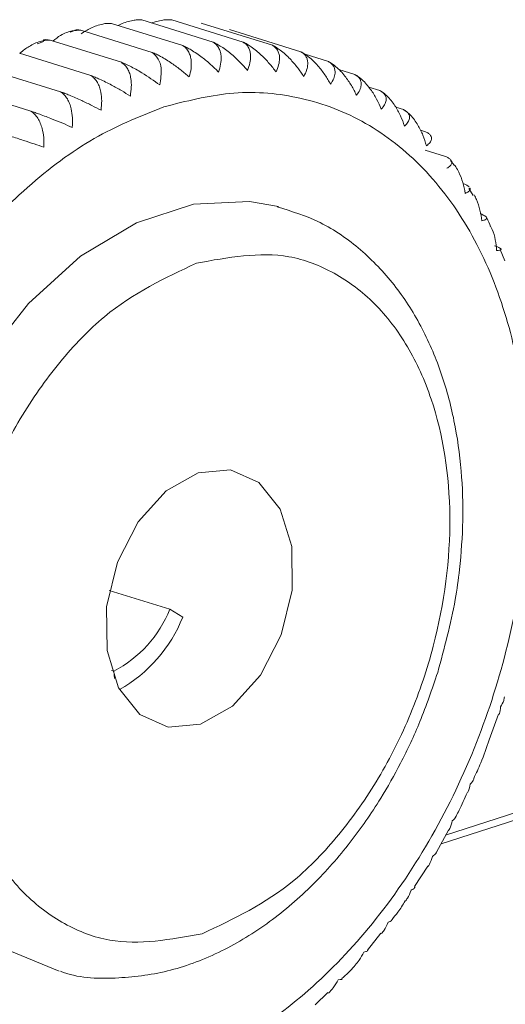
# Model space of a CAD drawing. Units: millimetres. Extents: x 0 to 11582, y 0 to 11626.
# Drawn here: x 9188 to 9199, y 2615 to 2637 of the extents above; entities that cross this region are included whole.
import ezdxf

# ---------------------------------------------------------------- set-up
doc = ezdxf.new("R2010")
doc.units = ezdxf.units.MM

msp = doc.modelspace()

# ---------------------------------------------------------------- linework, layer by layer
at = {"color": 7, "linetype": 'Continuous', "lineweight": 15}
for p, q in [((9191.799, 2636.291), (9190.186, 2636.793)), ((9191.799, 2636.291), (9190.186, 2636.793)), ((9192.486, 2636.368), (9190.873, 2636.87)), ((9192.486, 2636.368), (9190.873, 2636.87)), ((9193.162, 2636.371), (9191.55, 2636.873)), ((9193.162, 2636.371), (9191.55, 2636.873)), ((9193.825, 2636.299), (9192.212, 2636.8)), ((9193.825, 2636.299), (9192.212, 2636.8)), ((9189.362, 2636.634), (9189.255, 2636.596)), ((9189.362, 2636.634), (9189.255, 2636.596)), ((9191.106, 2636.138), (9189.494, 2636.64)), ((9191.106, 2636.138), (9189.494, 2636.64)), ((9194.469, 2636.151), (9192.856, 2636.653)), ((9194.469, 2636.151), (9192.856, 2636.653)), ((9188.659, 2636.386), (9188.509, 2636.333)), ((9188.659, 2636.386), (9188.509, 2636.333)), ((9188.8, 2636.414), (9190.412, 2635.913)), ((9188.8, 2636.414), (9190.412, 2635.913)), ((9188.109, 2636.116), (9189.721, 2635.614)), ((9188.109, 2636.116), (9189.721, 2635.614)), ((9195.091, 2635.931), (9194.564, 2636.094)), ((9195.091, 2635.931), (9194.564, 2636.094)), ((9187.424, 2635.748), (9189.037, 2635.246)), ((9187.424, 2635.748), (9189.037, 2635.246)), ((9195.687, 2635.637), (9195.328, 2635.749)), ((9195.687, 2635.637), (9195.328, 2635.749)), ((9196.253, 2635.274), (9196.002, 2635.352)), ((9196.253, 2635.274), (9196.002, 2635.352)), ((9186.751, 2635.311), (9188.364, 2634.809)), ((9186.751, 2635.311), (9188.364, 2634.809)), ((9196.786, 2634.842), (9196.614, 2634.895)), ((9196.786, 2634.842), (9196.614, 2634.895)), ((9197.282, 2634.344), (9197.168, 2634.379)), ((9197.282, 2634.344), (9197.168, 2634.379)), ((9197.739, 2633.784), (9197.276, 2633.928)), ((9197.739, 2633.784), (9197.276, 2633.928)), ((9197.936, 2633.587), (9197.848, 2633.691)), ((9197.936, 2633.587), (9197.848, 2633.691)), ((9198.363, 2632.9), (9198.266, 2633.062)), ((9198.363, 2632.9), (9198.266, 2633.062)), ((9199.081, 2631.419), (9198.971, 2631.678)), ((9199.081, 2631.419), (9198.971, 2631.678)), ((9190.138, 2623.969), (9191.508, 2623.543)), ((9190.138, 2623.969), (9191.508, 2623.543)), ((9214.748, 2623.963), (9197.74, 2618.428)), ((9214.748, 2623.963), (9197.74, 2618.428)), ((9191.508, 2623.543), (9191.798, 2623.363)), ((9191.508, 2623.543), (9191.798, 2623.363)), ((9190.239, 2622.14), (9190.189, 2622.156)), ((9190.239, 2622.14), (9190.189, 2622.156)), ((9190.239, 2622.14), (9190.253, 2621.975)), ((9190.239, 2622.14), (9190.253, 2621.975)), ((9198.724, 2620.589), (9198.934, 2621.169)), ((9198.724, 2620.589), (9198.934, 2621.169)), ((9197.535, 2618.046), (9197.802, 2618.542)), ((9197.535, 2618.046), (9197.802, 2618.542)), ((9197.036, 2617.269), (9197.334, 2617.727)), ((9197.036, 2617.269), (9197.334, 2617.727)), ((9195.972, 2615.834), (9196.277, 2616.214)), ((9195.972, 2615.834), (9196.277, 2616.214)), ((9194.79, 2614.591), (9195.078, 2614.876)), ((9194.79, 2614.591), (9195.078, 2614.876))]:
    msp.add_line(p, q, dxfattribs=at)
at = {"color": 8, "linetype": 'Continuous', "lineweight": 15}
msp.add_line((9197.635, 2618.232), (9214.868, 2623.841), dxfattribs=at)
msp.add_line((9197.635, 2618.232), (9214.868, 2623.841), dxfattribs=at)
at = {"color": 7, "linetype": 'Continuous', "lineweight": 15, "flags": 128}
for points in [[(9193.96, 2632.651), (9193.304, 2632.767), (9192.039, 2632.703), (9190.75, 2632.284), (9189.491, 2631.526), (9188.313, 2630.46), (9187.263, 2629.129), (9186.386, 2627.589), (9185.717, 2625.902), (9185.283, 2624.138), (9185.102, 2622.368), (9185.182, 2620.665), (9185.519, 2619.099), (9186.1, 2617.734), (9186.9, 2616.626), (9187.888, 2615.819), (9189.003, 2615.353)], [(9193.96, 2632.651), (9193.304, 2632.767), (9192.039, 2632.703), (9190.75, 2632.284), (9189.491, 2631.526), (9188.313, 2630.46), (9187.263, 2629.129), (9186.386, 2627.589), (9185.717, 2625.902), (9185.283, 2624.138), (9185.102, 2622.368), (9185.182, 2620.665), (9185.519, 2619.099), (9186.1, 2617.734), (9186.9, 2616.626), (9187.888, 2615.819), (9189.003, 2615.353)], [(9192.149, 2626.63), (9192.877, 2626.695), (9193.519, 2626.409), (9194, 2625.806), (9194.26, 2624.96), (9194.268, 2623.973), (9194.024, 2622.963), (9193.556, 2622.052), (9192.922, 2621.35), (9192.197, 2620.942), (9191.47, 2620.877), (9190.827, 2621.163), (9190.347, 2621.766), (9190.087, 2622.612), (9190.078, 2623.599), (9190.323, 2624.61), (9190.79, 2625.52), (9191.424, 2626.222), (9192.149, 2626.63)], [(9192.149, 2626.63), (9192.877, 2626.695), (9193.519, 2626.409), (9194, 2625.806), (9194.26, 2624.96), (9194.268, 2623.973), (9194.024, 2622.963), (9193.556, 2622.052), (9192.922, 2621.35), (9192.197, 2620.942), (9191.47, 2620.877), (9190.827, 2621.163), (9190.347, 2621.766), (9190.087, 2622.612), (9190.078, 2623.599), (9190.323, 2624.61), (9190.79, 2625.52), (9191.424, 2626.222), (9192.149, 2626.63)]]:
    msp.add_lwpolyline(points, dxfattribs=at)
at = {"color": 7, "linetype": 'Continuous', "lineweight": 15}
for centre, radius, start, end in [((9188.98, 2624.554), 2.722, 297.5592, 338.2114), ((9188.98, 2624.554), 2.722, 297.5592, 338.2114), ((9188.723, 2624.602), 3.316, 299.7607, 338.0471), ((9188.723, 2624.602), 3.316, 299.7607, 338.0471)]:
    msp.add_arc(centre, radius, start, end, dxfattribs=at)
for points, knots in [([(9189.499, 2636.558), (9189.572, 2636.604), (9189.688, 2636.676), (9189.854, 2636.745), (9189.978, 2636.779), (9190.091, 2636.796), (9190.154, 2636.794), (9190.186, 2636.793)], [0, 0, 0, 0, 0.325486, 0.513841, 0.706852, 0.851858, 1, 1, 1, 1]), ([(9189.499, 2636.558), (9189.572, 2636.604), (9189.688, 2636.676), (9189.854, 2636.745), (9189.978, 2636.779), (9190.091, 2636.796), (9190.154, 2636.794), (9190.186, 2636.793)], [0, 0, 0, 0, 0.325486, 0.513841, 0.706852, 0.851858, 1, 1, 1, 1]), ([(9190.338, 2636.745), (9190.358, 2636.756), (9190.422, 2636.79), (9190.536, 2636.829), (9190.662, 2636.861), (9190.776, 2636.875), (9190.841, 2636.872), (9190.873, 2636.87)], [0, 0, 0, 0, 0.112243, 0.360145, 0.614175, 0.805025, 1, 1, 1, 1]), ([(9190.338, 2636.745), (9190.358, 2636.756), (9190.422, 2636.79), (9190.536, 2636.829), (9190.662, 2636.861), (9190.776, 2636.875), (9190.841, 2636.872), (9190.873, 2636.87)], [0, 0, 0, 0, 0.112243, 0.360145, 0.614175, 0.805025, 1, 1, 1, 1]), ([(9191.094, 2636.801), (9191.131, 2636.814), (9191.216, 2636.844), (9191.336, 2636.867), (9191.452, 2636.879), (9191.517, 2636.875), (9191.55, 2636.873)], [0, 0, 0, 0, 0.237299, 0.5401, 0.767591, 1, 1, 1, 1]), ([(9191.094, 2636.801), (9191.131, 2636.814), (9191.216, 2636.844), (9191.336, 2636.867), (9191.452, 2636.879), (9191.517, 2636.875), (9191.55, 2636.873)], [0, 0, 0, 0, 0.237299, 0.5401, 0.767591, 1, 1, 1, 1]), ([(9188.865, 2636.394), (9188.921, 2636.44), (9189.057, 2636.55), (9189.283, 2636.633), (9189.43, 2636.638), (9189.494, 2636.64)], [0, 0, 0, 0, 0.289096, 0.690959, 1, 1, 1, 1]), ([(9188.865, 2636.394), (9188.921, 2636.44), (9189.057, 2636.55), (9189.283, 2636.633), (9189.43, 2636.638), (9189.494, 2636.64)], [0, 0, 0, 0, 0.289096, 0.690959, 1, 1, 1, 1]), ([(9189.494, 2636.64), (9189.466, 2636.644), (9189.413, 2636.651), (9189.377, 2636.643), (9189.361, 2636.639)], [0, 0, 0, 0, 0.529354, 1, 1, 1, 1]), ([(9189.494, 2636.64), (9189.466, 2636.644), (9189.413, 2636.651), (9189.377, 2636.643), (9189.361, 2636.639)], [0, 0, 0, 0, 0.529354, 1, 1, 1, 1]), ([(9188.119, 2636.113), (9188.129, 2636.123), (9188.202, 2636.193), (9188.325, 2636.274), (9188.48, 2636.354), (9188.598, 2636.395), (9188.706, 2636.416), (9188.768, 2636.415), (9188.8, 2636.414)], [0, 0, 0, 0, 0.051194, 0.3600168, 0.5387292, 0.7218592, 0.8594424, 1, 1, 1, 1]), ([(9188.119, 2636.113), (9188.129, 2636.123), (9188.202, 2636.193), (9188.325, 2636.274), (9188.48, 2636.354), (9188.598, 2636.395), (9188.706, 2636.416), (9188.768, 2636.415), (9188.8, 2636.414)], [0, 0, 0, 0, 0.051194, 0.3600168, 0.5387292, 0.7218592, 0.8594424, 1, 1, 1, 1]), ([(9188.8, 2636.414), (9188.743, 2636.423), (9188.675, 2636.434), (9188.653, 2636.413), (9188.65, 2636.409)], [0, 0, 0, 0, 0.828846, 1, 1, 1, 1]), ([(9188.8, 2636.414), (9188.743, 2636.423), (9188.675, 2636.434), (9188.653, 2636.413), (9188.65, 2636.409)], [0, 0, 0, 0, 0.828846, 1, 1, 1, 1]), ([(9191.799, 2636.291), (9191.826, 2636.271), (9191.88, 2636.231), (9191.936, 2636.148), (9191.974, 2636.052), (9191.995, 2635.928), (9191.992, 2635.77), (9191.961, 2635.645), (9191.945, 2635.582)], [0, 0, 0, 0, 0.1381492, 0.2811604, 0.4191141, 0.5601948, 0.7766794, 1, 1, 1, 1]), ([(9192.608, 2635.692), (9192.551, 2635.748), (9192.436, 2635.862), (9192.266, 2636.003), (9192.113, 2636.114), (9191.998, 2636.188), (9191.891, 2636.248), (9191.83, 2636.276), (9191.799, 2636.291)], [0, 0, 0, 0, 0.239145, 0.486793, 0.630103, 0.776957, 0.887286, 1, 1, 1, 1]), ([(9191.799, 2636.291), (9191.826, 2636.271), (9191.88, 2636.231), (9191.936, 2636.148), (9191.974, 2636.052), (9191.995, 2635.928), (9191.992, 2635.77), (9191.961, 2635.645), (9191.945, 2635.582)], [0, 0, 0, 0, 0.1381492, 0.2811604, 0.4191141, 0.5601948, 0.7766794, 1, 1, 1, 1]), ([(9192.608, 2635.692), (9192.551, 2635.748), (9192.436, 2635.862), (9192.266, 2636.003), (9192.113, 2636.114), (9191.998, 2636.188), (9191.891, 2636.248), (9191.83, 2636.276), (9191.799, 2636.291)], [0, 0, 0, 0, 0.239145, 0.486793, 0.630103, 0.776957, 0.887286, 1, 1, 1, 1]), ([(9192.486, 2636.368), (9192.512, 2636.349), (9192.566, 2636.31), (9192.619, 2636.23), (9192.654, 2636.139), (9192.67, 2636.02), (9192.661, 2635.871), (9192.626, 2635.752), (9192.608, 2635.692)], [0, 0, 0, 0, 0.138149, 0.28116, 0.419114, 0.560195, 0.776679, 1, 1, 1, 1]), ([(9193.263, 2635.731), (9193.21, 2635.791), (9193.102, 2635.913), (9192.939, 2636.065), (9192.793, 2636.183), (9192.681, 2636.261), (9192.577, 2636.324), (9192.516, 2636.354), (9192.486, 2636.368)], [0, 0, 0, 0, 0.2391451, 0.4867925, 0.6301034, 0.7769567, 0.8872858, 1, 1, 1, 1]), ([(9192.486, 2636.368), (9192.512, 2636.349), (9192.566, 2636.31), (9192.619, 2636.23), (9192.654, 2636.139), (9192.67, 2636.02), (9192.661, 2635.871), (9192.626, 2635.752), (9192.608, 2635.692)], [0, 0, 0, 0, 0.138149, 0.28116, 0.419114, 0.560195, 0.776679, 1, 1, 1, 1]), ([(9193.263, 2635.731), (9193.21, 2635.791), (9193.102, 2635.913), (9192.939, 2636.065), (9192.793, 2636.183), (9192.681, 2636.261), (9192.577, 2636.324), (9192.516, 2636.354), (9192.486, 2636.368)], [0, 0, 0, 0, 0.2391451, 0.4867925, 0.6301034, 0.7769567, 0.8872858, 1, 1, 1, 1]), ([(9193.162, 2636.371), (9193.188, 2636.352), (9193.241, 2636.315), (9193.293, 2636.238), (9193.324, 2636.151), (9193.337, 2636.039), (9193.323, 2635.898), (9193.283, 2635.787), (9193.263, 2635.731)], [0, 0, 0, 0, 0.138149, 0.28116, 0.419114, 0.560195, 0.776679, 1, 1, 1, 1]), ([(9193.906, 2635.697), (9193.857, 2635.761), (9193.756, 2635.892), (9193.602, 2636.052), (9193.462, 2636.177), (9193.353, 2636.259), (9193.252, 2636.325), (9193.192, 2636.356), (9193.162, 2636.371)], [0, 0, 0, 0, 0.239145, 0.486793, 0.630103, 0.776957, 0.887286, 1, 1, 1, 1]), ([(9193.162, 2636.371), (9193.188, 2636.352), (9193.241, 2636.315), (9193.293, 2636.238), (9193.324, 2636.151), (9193.337, 2636.039), (9193.323, 2635.898), (9193.283, 2635.787), (9193.263, 2635.731)], [0, 0, 0, 0, 0.138149, 0.28116, 0.419114, 0.560195, 0.776679, 1, 1, 1, 1]), ([(9193.906, 2635.697), (9193.857, 2635.761), (9193.756, 2635.892), (9193.602, 2636.052), (9193.462, 2636.177), (9193.353, 2636.259), (9193.252, 2636.325), (9193.192, 2636.356), (9193.162, 2636.371)], [0, 0, 0, 0, 0.239145, 0.486793, 0.630103, 0.776957, 0.887286, 1, 1, 1, 1]), ([(9193.825, 2636.299), (9193.85, 2636.281), (9193.903, 2636.244), (9193.952, 2636.172), (9193.981, 2636.09), (9193.991, 2635.985), (9193.972, 2635.853), (9193.928, 2635.75), (9193.906, 2635.697)], [0, 0, 0, 0, 0.138149, 0.28116, 0.419114, 0.560195, 0.776679, 1, 1, 1, 1]), ([(9194.534, 2635.592), (9194.488, 2635.659), (9194.395, 2635.797), (9194.25, 2635.966), (9194.116, 2636.097), (9194.012, 2636.183), (9193.913, 2636.252), (9193.854, 2636.283), (9193.825, 2636.299)], [0, 0, 0, 0, 0.239145, 0.486793, 0.630103, 0.776957, 0.887286, 1, 1, 1, 1]), ([(9193.825, 2636.299), (9193.85, 2636.281), (9193.903, 2636.244), (9193.952, 2636.172), (9193.981, 2636.09), (9193.991, 2635.985), (9193.972, 2635.853), (9193.928, 2635.75), (9193.906, 2635.697)], [0, 0, 0, 0, 0.138149, 0.28116, 0.419114, 0.560195, 0.776679, 1, 1, 1, 1]), ([(9194.534, 2635.592), (9194.488, 2635.659), (9194.395, 2635.797), (9194.25, 2635.966), (9194.116, 2636.097), (9194.012, 2636.183), (9193.913, 2636.252), (9193.854, 2636.283), (9193.825, 2636.299)], [0, 0, 0, 0, 0.239145, 0.486793, 0.630103, 0.776957, 0.887286, 1, 1, 1, 1]), ([(9191.106, 2636.138), (9191.158, 2636.093), (9191.261, 2636.001), (9191.332, 2635.743), (9191.299, 2635.53), (9191.279, 2635.4)], [0, 0, 0, 0, 0.280974, 0.560244, 1, 1, 1, 1]), ([(9191.945, 2635.582), (9191.886, 2635.633), (9191.764, 2635.737), (9191.585, 2635.868), (9191.428, 2635.971), (9191.309, 2636.041), (9191.2, 2636.098), (9191.138, 2636.125), (9191.106, 2636.138)], [0, 0, 0, 0, 0.239145, 0.486793, 0.630103, 0.776957, 0.887286, 1, 1, 1, 1]), ([(9191.106, 2636.138), (9191.158, 2636.093), (9191.261, 2636.001), (9191.332, 2635.743), (9191.299, 2635.53), (9191.279, 2635.4)], [0, 0, 0, 0, 0.280974, 0.560244, 1, 1, 1, 1]), ([(9191.945, 2635.582), (9191.886, 2635.633), (9191.764, 2635.737), (9191.585, 2635.868), (9191.428, 2635.971), (9191.309, 2636.041), (9191.2, 2636.098), (9191.138, 2636.125), (9191.106, 2636.138)], [0, 0, 0, 0, 0.239145, 0.486793, 0.630103, 0.776957, 0.887286, 1, 1, 1, 1]), ([(9194.469, 2636.151), (9194.494, 2636.134), (9194.546, 2636.099), (9194.594, 2636.031), (9194.621, 2635.954), (9194.627, 2635.856), (9194.605, 2635.735), (9194.558, 2635.64), (9194.534, 2635.592)], [0, 0, 0, 0, 0.138149, 0.28116, 0.419114, 0.560195, 0.776679, 1, 1, 1, 1]), ([(9195.142, 2635.415), (9195.1, 2635.486), (9195.016, 2635.631), (9194.88, 2635.807), (9194.752, 2635.943), (9194.652, 2636.033), (9194.556, 2636.103), (9194.498, 2636.135), (9194.469, 2636.151)], [0, 0, 0, 0, 0.239145, 0.486793, 0.630103, 0.776957, 0.887286, 1, 1, 1, 1]), ([(9194.469, 2636.151), (9194.494, 2636.134), (9194.546, 2636.099), (9194.594, 2636.031), (9194.621, 2635.954), (9194.627, 2635.856), (9194.605, 2635.735), (9194.558, 2635.64), (9194.534, 2635.592)], [0, 0, 0, 0, 0.138149, 0.28116, 0.419114, 0.560195, 0.776679, 1, 1, 1, 1]), ([(9195.142, 2635.415), (9195.1, 2635.486), (9195.016, 2635.631), (9194.88, 2635.807), (9194.752, 2635.943), (9194.652, 2636.033), (9194.556, 2636.103), (9194.498, 2636.135), (9194.469, 2636.151)], [0, 0, 0, 0, 0.239145, 0.486793, 0.630103, 0.776957, 0.887286, 1, 1, 1, 1]), ([(9190.412, 2635.913), (9190.44, 2635.892), (9190.497, 2635.85), (9190.558, 2635.761), (9190.602, 2635.659), (9190.633, 2635.524), (9190.643, 2635.354), (9190.624, 2635.218), (9190.614, 2635.148)], [0, 0, 0, 0, 0.138149, 0.28116, 0.419114, 0.560195, 0.776679, 1, 1, 1, 1]), ([(9191.279, 2635.4), (9191.147, 2635.495), (9190.937, 2635.646), (9190.624, 2635.821), (9190.477, 2635.885), (9190.412, 2635.913)], [0, 0, 0, 0, 0.486381, 0.776722, 1, 1, 1, 1]), ([(9190.412, 2635.913), (9190.44, 2635.892), (9190.497, 2635.85), (9190.558, 2635.761), (9190.602, 2635.659), (9190.633, 2635.524), (9190.643, 2635.354), (9190.624, 2635.218), (9190.614, 2635.148)], [0, 0, 0, 0, 0.138149, 0.28116, 0.419114, 0.560195, 0.776679, 1, 1, 1, 1]), ([(9191.279, 2635.4), (9191.147, 2635.495), (9190.937, 2635.646), (9190.624, 2635.821), (9190.477, 2635.885), (9190.412, 2635.913)], [0, 0, 0, 0, 0.486381, 0.776722, 1, 1, 1, 1]), ([(9195.091, 2635.931), (9195.116, 2635.914), (9195.167, 2635.881), (9195.214, 2635.817), (9195.239, 2635.746), (9195.243, 2635.656), (9195.217, 2635.544), (9195.167, 2635.459), (9195.142, 2635.415)], [0, 0, 0, 0, 0.138149, 0.28116, 0.419114, 0.560195, 0.776679, 1, 1, 1, 1]), ([(9195.727, 2635.168), (9195.689, 2635.242), (9195.613, 2635.392), (9195.486, 2635.576), (9195.366, 2635.716), (9195.269, 2635.809), (9195.176, 2635.881), (9195.119, 2635.914), (9195.091, 2635.931)], [0, 0, 0, 0, 0.239145, 0.486793, 0.630103, 0.776957, 0.887286, 1, 1, 1, 1]), ([(9195.091, 2635.931), (9195.116, 2635.914), (9195.167, 2635.881), (9195.214, 2635.817), (9195.239, 2635.746), (9195.243, 2635.656), (9195.217, 2635.544), (9195.167, 2635.459), (9195.142, 2635.415)], [0, 0, 0, 0, 0.138149, 0.28116, 0.419114, 0.560195, 0.776679, 1, 1, 1, 1]), ([(9195.727, 2635.168), (9195.689, 2635.242), (9195.613, 2635.392), (9195.486, 2635.576), (9195.366, 2635.716), (9195.269, 2635.809), (9195.176, 2635.881), (9195.119, 2635.914), (9195.091, 2635.931)], [0, 0, 0, 0, 0.239145, 0.486793, 0.630103, 0.776957, 0.887286, 1, 1, 1, 1]), ([(9189.721, 2635.614), (9189.749, 2635.593), (9189.807, 2635.551), (9189.871, 2635.46), (9189.92, 2635.354), (9189.956, 2635.216), (9189.973, 2635.04), (9189.96, 2634.9), (9189.953, 2634.828)], [0, 0, 0, 0, 0.138149, 0.28116, 0.419114, 0.560195, 0.776679, 1, 1, 1, 1]), ([(9190.614, 2635.148), (9190.548, 2635.19), (9190.414, 2635.274), (9190.222, 2635.381), (9190.055, 2635.468), (9189.93, 2635.527), (9189.817, 2635.577), (9189.753, 2635.602), (9189.721, 2635.614)], [0, 0, 0, 0, 0.239145, 0.486793, 0.630103, 0.776957, 0.887286, 1, 1, 1, 1]), ([(9189.721, 2635.614), (9189.749, 2635.593), (9189.807, 2635.551), (9189.871, 2635.46), (9189.92, 2635.354), (9189.956, 2635.216), (9189.973, 2635.04), (9189.96, 2634.9), (9189.953, 2634.828)], [0, 0, 0, 0, 0.138149, 0.28116, 0.419114, 0.560195, 0.776679, 1, 1, 1, 1]), ([(9190.614, 2635.148), (9190.548, 2635.19), (9190.414, 2635.274), (9190.222, 2635.381), (9190.055, 2635.468), (9189.93, 2635.527), (9189.817, 2635.577), (9189.753, 2635.602), (9189.721, 2635.614)], [0, 0, 0, 0, 0.239145, 0.486793, 0.630103, 0.776957, 0.887286, 1, 1, 1, 1]), ([(9195.687, 2635.637), (9195.712, 2635.622), (9195.763, 2635.59), (9195.808, 2635.531), (9195.832, 2635.465), (9195.834, 2635.384), (9195.805, 2635.283), (9195.753, 2635.207), (9195.727, 2635.168)], [0, 0, 0, 0, 0.138149, 0.28116, 0.419114, 0.560195, 0.776679, 1, 1, 1, 1]), ([(9196.285, 2634.853), (9196.252, 2634.929), (9196.184, 2635.084), (9196.067, 2635.273), (9195.953, 2635.418), (9195.861, 2635.513), (9195.771, 2635.587), (9195.715, 2635.621), (9195.687, 2635.637)], [0, 0, 0, 0, 0.239145, 0.486793, 0.630103, 0.776957, 0.887286, 1, 1, 1, 1]), ([(9195.687, 2635.637), (9195.712, 2635.622), (9195.763, 2635.59), (9195.808, 2635.531), (9195.832, 2635.465), (9195.834, 2635.384), (9195.805, 2635.283), (9195.753, 2635.207), (9195.727, 2635.168)], [0, 0, 0, 0, 0.138149, 0.28116, 0.419114, 0.560195, 0.776679, 1, 1, 1, 1]), ([(9196.285, 2634.853), (9196.252, 2634.929), (9196.184, 2635.084), (9196.067, 2635.273), (9195.953, 2635.418), (9195.861, 2635.513), (9195.771, 2635.587), (9195.715, 2635.621), (9195.687, 2635.637)], [0, 0, 0, 0, 0.239145, 0.486793, 0.630103, 0.776957, 0.887286, 1, 1, 1, 1]), ([(9189.037, 2635.246), (9189.066, 2635.225), (9189.125, 2635.181), (9189.192, 2635.088), (9189.244, 2634.981), (9189.286, 2634.839), (9189.311, 2634.659), (9189.305, 2634.515), (9189.301, 2634.441)], [0, 0, 0, 0, 0.138149, 0.28116, 0.419114, 0.560195, 0.776679, 1, 1, 1, 1]), ([(9189.953, 2634.828), (9189.885, 2634.864), (9189.746, 2634.937), (9189.548, 2635.032), (9189.376, 2635.11), (9189.248, 2635.165), (9189.134, 2635.211), (9189.069, 2635.234), (9189.037, 2635.246)], [0, 0, 0, 0, 0.239145, 0.486793, 0.630103, 0.776957, 0.887286, 1, 1, 1, 1]), ([(9189.037, 2635.246), (9189.066, 2635.225), (9189.125, 2635.181), (9189.192, 2635.088), (9189.244, 2634.981), (9189.286, 2634.839), (9189.311, 2634.659), (9189.305, 2634.515), (9189.301, 2634.441)], [0, 0, 0, 0, 0.138149, 0.28116, 0.419114, 0.560195, 0.776679, 1, 1, 1, 1]), ([(9189.953, 2634.828), (9189.885, 2634.864), (9189.746, 2634.937), (9189.548, 2635.032), (9189.376, 2635.11), (9189.248, 2635.165), (9189.134, 2635.211), (9189.069, 2635.234), (9189.037, 2635.246)], [0, 0, 0, 0, 0.239145, 0.486793, 0.630103, 0.776957, 0.887286, 1, 1, 1, 1]), ([(9191.559, 2613.105), (9192.055, 2613.301), (9193.077, 2613.707), (9194.589, 2614.807), (9196.038, 2616.288), (9197.328, 2618.129), (9198.37, 2620.216), (9199.109, 2622.416), (9199.528, 2624.59), (9199.65, 2626.669), (9199.493, 2628.659), (9199.04, 2630.548), (9198.268, 2632.256), (9197.196, 2633.655), (9195.883, 2634.65), (9194.416, 2635.181), (9192.894, 2635.293), (9191.871, 2635.034), (9191.374, 2634.907)], [0, 0, 0, 0, 0.058258, 0.120006, 0.18432, 0.25, 0.31568, 0.379994, 0.441742, 0.5, 0.558258, 0.620006, 0.68432, 0.75, 0.81568, 0.879994, 0.941742, 1, 1, 1, 1]), ([(9191.559, 2613.105), (9192.055, 2613.301), (9193.077, 2613.707), (9194.589, 2614.807), (9196.038, 2616.288), (9197.328, 2618.129), (9198.37, 2620.216), (9199.109, 2622.416), (9199.528, 2624.59), (9199.65, 2626.669), (9199.493, 2628.659), (9199.04, 2630.548), (9198.268, 2632.256), (9197.196, 2633.655), (9195.883, 2634.65), (9194.416, 2635.181), (9192.894, 2635.293), (9191.871, 2635.034), (9191.374, 2634.907)], [0, 0, 0, 0, 0.058258, 0.120006, 0.18432, 0.25, 0.31568, 0.379994, 0.441742, 0.5, 0.558258, 0.620006, 0.68432, 0.75, 0.81568, 0.879994, 0.941742, 1, 1, 1, 1]), ([(9196.253, 2635.274), (9196.278, 2635.259), (9196.328, 2635.229), (9196.373, 2635.174), (9196.396, 2635.115), (9196.396, 2635.042), (9196.366, 2634.953), (9196.312, 2634.886), (9196.285, 2634.853)], [0, 0, 0, 0, 0.138149, 0.28116, 0.419114, 0.560195, 0.776679, 1, 1, 1, 1]), ([(9196.813, 2634.47), (9196.784, 2634.549), (9196.724, 2634.708), (9196.617, 2634.902), (9196.511, 2635.05), (9196.422, 2635.147), (9196.335, 2635.223), (9196.28, 2635.257), (9196.253, 2635.274)], [0, 0, 0, 0, 0.239145, 0.486793, 0.630103, 0.776957, 0.887286, 1, 1, 1, 1]), ([(9196.253, 2635.274), (9196.278, 2635.259), (9196.328, 2635.229), (9196.373, 2635.174), (9196.396, 2635.115), (9196.396, 2635.042), (9196.366, 2634.953), (9196.312, 2634.886), (9196.285, 2634.853)], [0, 0, 0, 0, 0.138149, 0.28116, 0.419114, 0.560195, 0.776679, 1, 1, 1, 1]), ([(9196.813, 2634.47), (9196.784, 2634.549), (9196.724, 2634.708), (9196.617, 2634.902), (9196.511, 2635.05), (9196.422, 2635.147), (9196.335, 2635.223), (9196.28, 2635.257), (9196.253, 2635.274)], [0, 0, 0, 0, 0.239145, 0.486793, 0.630103, 0.776957, 0.887286, 1, 1, 1, 1]), ([(9191.374, 2634.907), (9190.878, 2634.71), (9189.856, 2634.305), (9188.345, 2633.205), (9186.895, 2631.724), (9185.605, 2629.883), (9184.563, 2627.796), (9183.824, 2625.596), (9183.405, 2623.422), (9183.283, 2621.342), (9183.44, 2619.353), (9183.893, 2617.464), (9184.665, 2615.756), (9185.737, 2614.357), (9187.051, 2613.362), (9188.518, 2612.831), (9190.039, 2612.718), (9191.062, 2612.978), (9191.559, 2613.105)], [0, 0, 0, 0, 0.058258, 0.120006, 0.18432, 0.25, 0.31568, 0.379994, 0.441742, 0.5, 0.558258, 0.620006, 0.68432, 0.75, 0.81568, 0.879994, 0.941742, 1, 1, 1, 1]), ([(9191.374, 2634.907), (9190.878, 2634.71), (9189.856, 2634.305), (9188.345, 2633.205), (9186.895, 2631.724), (9185.605, 2629.883), (9184.563, 2627.796), (9183.824, 2625.596), (9183.405, 2623.422), (9183.283, 2621.342), (9183.44, 2619.353), (9183.893, 2617.464), (9184.665, 2615.756), (9185.737, 2614.357), (9187.051, 2613.362), (9188.518, 2612.831), (9190.039, 2612.718), (9191.062, 2612.978), (9191.559, 2613.105)], [0, 0, 0, 0, 0.058258, 0.120006, 0.18432, 0.25, 0.31568, 0.379994, 0.441742, 0.5, 0.558258, 0.620006, 0.68432, 0.75, 0.81568, 0.879994, 0.941742, 1, 1, 1, 1]), ([(9188.364, 2634.809), (9188.393, 2634.788), (9188.453, 2634.744), (9188.524, 2634.65), (9188.581, 2634.54), (9188.629, 2634.396), (9188.662, 2634.213), (9188.662, 2634.065), (9188.662, 2633.99)], [0, 0, 0, 0, 0.138149, 0.28116, 0.419114, 0.560195, 0.776679, 1, 1, 1, 1]), ([(9189.301, 2634.441), (9189.231, 2634.472), (9189.087, 2634.534), (9188.883, 2634.616), (9188.708, 2634.685), (9188.578, 2634.734), (9188.462, 2634.776), (9188.397, 2634.798), (9188.364, 2634.809)], [0, 0, 0, 0, 0.239145, 0.486793, 0.630103, 0.776957, 0.887286, 1, 1, 1, 1]), ([(9188.364, 2634.809), (9188.393, 2634.788), (9188.453, 2634.744), (9188.524, 2634.65), (9188.581, 2634.54), (9188.629, 2634.396), (9188.662, 2634.213), (9188.662, 2634.065), (9188.662, 2633.99)], [0, 0, 0, 0, 0.138149, 0.28116, 0.419114, 0.560195, 0.776679, 1, 1, 1, 1]), ([(9189.301, 2634.441), (9189.231, 2634.472), (9189.087, 2634.534), (9188.883, 2634.616), (9188.708, 2634.685), (9188.578, 2634.734), (9188.462, 2634.776), (9188.397, 2634.798), (9188.364, 2634.809)], [0, 0, 0, 0, 0.239145, 0.486793, 0.630103, 0.776957, 0.887286, 1, 1, 1, 1]), ([(9196.786, 2634.842), (9196.81, 2634.828), (9196.861, 2634.799), (9196.905, 2634.75), (9196.927, 2634.697), (9196.927, 2634.632), (9196.895, 2634.556), (9196.841, 2634.499), (9196.813, 2634.47)], [0, 0, 0, 0, 0.138149, 0.28116, 0.419114, 0.560195, 0.776679, 1, 1, 1, 1]), ([(9197.307, 2634.024), (9197.282, 2634.104), (9197.232, 2634.267), (9197.134, 2634.464), (9197.035, 2634.615), (9196.951, 2634.713), (9196.867, 2634.79), (9196.813, 2634.825), (9196.786, 2634.842)], [0, 0, 0, 0, 0.239145, 0.486793, 0.630103, 0.776957, 0.887286, 1, 1, 1, 1]), ([(9196.786, 2634.842), (9196.81, 2634.828), (9196.861, 2634.799), (9196.905, 2634.75), (9196.927, 2634.697), (9196.927, 2634.632), (9196.895, 2634.556), (9196.841, 2634.499), (9196.813, 2634.47)], [0, 0, 0, 0, 0.138149, 0.28116, 0.419114, 0.560195, 0.776679, 1, 1, 1, 1]), ([(9197.307, 2634.024), (9197.282, 2634.104), (9197.232, 2634.267), (9197.134, 2634.464), (9197.035, 2634.615), (9196.951, 2634.713), (9196.867, 2634.79), (9196.813, 2634.825), (9196.786, 2634.842)], [0, 0, 0, 0, 0.239145, 0.486793, 0.630103, 0.776957, 0.887286, 1, 1, 1, 1]), ([(9188.662, 2633.99), (9188.59, 2634.015), (9188.441, 2634.066), (9188.233, 2634.135), (9188.054, 2634.194), (9187.922, 2634.238), (9187.805, 2634.276), (9187.739, 2634.297), (9187.706, 2634.307)], [0, 0, 0, 0, 0.239145, 0.486793, 0.630103, 0.776957, 0.887286, 1, 1, 1, 1]), ([(9188.662, 2633.99), (9188.59, 2634.015), (9188.441, 2634.066), (9188.233, 2634.135), (9188.054, 2634.194), (9187.922, 2634.238), (9187.805, 2634.276), (9187.739, 2634.297), (9187.706, 2634.307)], [0, 0, 0, 0, 0.239145, 0.486793, 0.630103, 0.776957, 0.887286, 1, 1, 1, 1]), ([(9197.282, 2634.344), (9197.307, 2634.331), (9197.357, 2634.304), (9197.401, 2634.26), (9197.423, 2634.213), (9197.422, 2634.158), (9197.39, 2634.093), (9197.335, 2634.047), (9197.307, 2634.024)], [0, 0, 0, 0, 0.138149, 0.28116, 0.419114, 0.560195, 0.776679, 1, 1, 1, 1]), ([(9197.282, 2634.344), (9197.307, 2634.331), (9197.357, 2634.304), (9197.401, 2634.26), (9197.423, 2634.213), (9197.422, 2634.158), (9197.39, 2634.093), (9197.335, 2634.047), (9197.307, 2634.024)], [0, 0, 0, 0, 0.138149, 0.28116, 0.419114, 0.560195, 0.776679, 1, 1, 1, 1]), ([(9197.739, 2633.784), (9197.763, 2633.772), (9197.814, 2633.747), (9197.858, 2633.707), (9197.88, 2633.668), (9197.88, 2633.622), (9197.848, 2633.569), (9197.793, 2633.534), (9197.765, 2633.516)], [0, 0, 0, 0, 0.138149, 0.28116, 0.419114, 0.560195, 0.776679, 1, 1, 1, 1]), ([(9197.739, 2633.784), (9197.763, 2633.772), (9197.814, 2633.747), (9197.858, 2633.707), (9197.88, 2633.668), (9197.88, 2633.622), (9197.848, 2633.569), (9197.793, 2633.534), (9197.765, 2633.516)], [0, 0, 0, 0, 0.138149, 0.28116, 0.419114, 0.560195, 0.776679, 1, 1, 1, 1]), ([(9198.183, 2632.949), (9198.167, 2633.031), (9198.134, 2633.198), (9198.055, 2633.398), (9197.986, 2633.528), (9197.949, 2633.576), (9197.939, 2633.589)], [0, 0, 0, 0, 0.350234, 0.712919, 0.922801, 1, 1, 1, 1]), ([(9198.183, 2632.949), (9198.167, 2633.031), (9198.134, 2633.198), (9198.055, 2633.398), (9197.986, 2633.528), (9197.949, 2633.576), (9197.939, 2633.589)], [0, 0, 0, 0, 0.350234, 0.712919, 0.922801, 1, 1, 1, 1]), ([(9198.153, 2633.165), (9198.178, 2633.153), (9198.229, 2633.13), (9198.256, 2633.108), (9198.269, 2633.096)], [0, 0, 0, 0, 0.491354, 1, 1, 1, 1]), ([(9198.153, 2633.165), (9198.178, 2633.153), (9198.229, 2633.13), (9198.256, 2633.108), (9198.269, 2633.096)], [0, 0, 0, 0, 0.491354, 1, 1, 1, 1]), ([(9198.284, 2633.074), (9198.287, 2633.07), (9198.298, 2633.056), (9198.294, 2633.026), (9198.265, 2632.987), (9198.211, 2632.962), (9198.183, 2632.949)], [0, 0, 0, 0, 0.071307, 0.29686, 0.642965, 1, 1, 1, 1]), ([(9198.284, 2633.074), (9198.287, 2633.07), (9198.298, 2633.056), (9198.294, 2633.026), (9198.265, 2632.987), (9198.211, 2632.962), (9198.183, 2632.949)], [0, 0, 0, 0, 0.071307, 0.29686, 0.642965, 1, 1, 1, 1]), ([(9198.56, 2632.327), (9198.547, 2632.409), (9198.522, 2632.576), (9198.458, 2632.774), (9198.402, 2632.877), (9198.383, 2632.912)], [0, 0, 0, 0, 0.392785, 0.799534, 1, 1, 1, 1]), ([(9198.56, 2632.327), (9198.547, 2632.409), (9198.522, 2632.576), (9198.458, 2632.774), (9198.402, 2632.877), (9198.383, 2632.912)], [0, 0, 0, 0, 0.392785, 0.799534, 1, 1, 1, 1]), ([(9197.56, 2622.11), (9197.709, 2622.659), (9197.919, 2623.432), (9198.078, 2624.587), (9198.145, 2625.565), (9198.109, 2626.698), (9197.948, 2627.831), (9197.646, 2628.937), (9197.196, 2629.975), (9196.592, 2630.911), (9195.829, 2631.705), (9194.941, 2632.328), (9194.263, 2632.542), (9193.933, 2632.646)], [0, 0, 0, 0, 0.120405, 0.169481, 0.250305, 0.333364, 0.421688, 0.513135, 0.607063, 0.70318, 0.80169, 0.903497, 1, 1, 1, 1]), ([(9197.56, 2622.11), (9197.709, 2622.659), (9197.919, 2623.432), (9198.078, 2624.587), (9198.145, 2625.565), (9198.109, 2626.698), (9197.948, 2627.831), (9197.646, 2628.937), (9197.196, 2629.975), (9196.592, 2630.911), (9195.829, 2631.705), (9194.941, 2632.328), (9194.263, 2632.542), (9193.933, 2632.646)], [0, 0, 0, 0, 0.120405, 0.169481, 0.250305, 0.333364, 0.421688, 0.513135, 0.607063, 0.70318, 0.80169, 0.903497, 1, 1, 1, 1]), ([(9198.522, 2632.49), (9198.547, 2632.48), (9198.598, 2632.458), (9198.643, 2632.429), (9198.667, 2632.403), (9198.668, 2632.376), (9198.639, 2632.349), (9198.587, 2632.335), (9198.56, 2632.327)], [0, 0, 0, 0, 0.138149, 0.28116, 0.419114, 0.560195, 0.776679, 1, 1, 1, 1]), ([(9198.522, 2632.49), (9198.547, 2632.48), (9198.598, 2632.458), (9198.643, 2632.429), (9198.667, 2632.403), (9198.668, 2632.376), (9198.639, 2632.349), (9198.587, 2632.335), (9198.56, 2632.327)], [0, 0, 0, 0, 0.138149, 0.28116, 0.419114, 0.560195, 0.776679, 1, 1, 1, 1]), ([(9198.755, 2632.19), (9198.73, 2632.26), (9198.703, 2632.336), (9198.664, 2632.399), (9198.662, 2632.403)], [0, 0, 0, 0, 0.940723, 1, 1, 1, 1]), ([(9198.755, 2632.19), (9198.73, 2632.26), (9198.703, 2632.336), (9198.664, 2632.399), (9198.662, 2632.403)], [0, 0, 0, 0, 0.940723, 1, 1, 1, 1]), ([(9198.892, 2631.655), (9198.884, 2631.736), (9198.866, 2631.903), (9198.818, 2632.084), (9198.774, 2632.174), (9198.764, 2632.194)], [0, 0, 0, 0, 0.428666, 0.872572, 1, 1, 1, 1]), ([(9198.892, 2631.655), (9198.884, 2631.736), (9198.866, 2631.903), (9198.818, 2632.084), (9198.774, 2632.174), (9198.764, 2632.194)], [0, 0, 0, 0, 0.428666, 0.872572, 1, 1, 1, 1]), ([(9192.109, 2631.37), (9192.822, 2631.5), (9193.918, 2631.701), (9195.245, 2631.184), (9196.159, 2630.5), (9196.905, 2629.525), (9197.603, 2627.982), (9197.971, 2625.673), (9197.644, 2623.139), (9196.976, 2621.151), (9196.251, 2619.696), (9195.353, 2618.423), (9194.043, 2617.048), (9192.949, 2616.536), (9192.237, 2616.203)], [0, 0, 0, 0, 0.119728, 0.18418, 0.25, 0.31582, 0.380272, 0.5, 0.619728, 0.68418, 0.75, 0.81582, 0.880272, 1, 1, 1, 1]), ([(9192.109, 2631.37), (9192.822, 2631.5), (9193.918, 2631.701), (9195.245, 2631.184), (9196.159, 2630.5), (9196.905, 2629.525), (9197.603, 2627.982), (9197.971, 2625.673), (9197.644, 2623.139), (9196.976, 2621.151), (9196.251, 2619.696), (9195.353, 2618.423), (9194.043, 2617.048), (9192.949, 2616.536), (9192.237, 2616.203)], [0, 0, 0, 0, 0.119728, 0.18418, 0.25, 0.31582, 0.380272, 0.5, 0.619728, 0.68418, 0.75, 0.81582, 0.880272, 1, 1, 1, 1]), ([(9198.844, 2631.764), (9198.869, 2631.755), (9198.921, 2631.735), (9198.967, 2631.712), (9198.991, 2631.692), (9198.995, 2631.674), (9198.968, 2631.66), (9198.918, 2631.656), (9198.892, 2631.655)], [0, 0, 0, 0, 0.138149, 0.28116, 0.419114, 0.560195, 0.776679, 1, 1, 1, 1]), ([(9198.844, 2631.764), (9198.869, 2631.755), (9198.921, 2631.735), (9198.967, 2631.712), (9198.991, 2631.692), (9198.995, 2631.674), (9198.968, 2631.66), (9198.918, 2631.656), (9198.892, 2631.655)], [0, 0, 0, 0, 0.138149, 0.28116, 0.419114, 0.560195, 0.776679, 1, 1, 1, 1]), ([(9192.237, 2616.203), (9191.525, 2616.072), (9190.428, 2615.871), (9189.101, 2616.388), (9188.187, 2617.072), (9187.442, 2618.047), (9186.743, 2619.59), (9186.375, 2621.899), (9186.702, 2624.434), (9187.371, 2626.422), (9188.096, 2627.876), (9188.993, 2629.149), (9190.303, 2630.524), (9191.398, 2631.037), (9192.109, 2631.37)], [0, 0, 0, 0, 0.119728, 0.18418, 0.25, 0.31582, 0.380272, 0.5, 0.619728, 0.68418, 0.75, 0.81582, 0.880272, 1, 1, 1, 1]), ([(9192.237, 2616.203), (9191.525, 2616.072), (9190.428, 2615.871), (9189.101, 2616.388), (9188.187, 2617.072), (9187.442, 2618.047), (9186.743, 2619.59), (9186.375, 2621.899), (9186.702, 2624.434), (9187.371, 2626.422), (9188.096, 2627.876), (9188.993, 2629.149), (9190.303, 2630.524), (9191.398, 2631.037), (9192.109, 2631.37)], [0, 0, 0, 0, 0.119728, 0.18418, 0.25, 0.31582, 0.380272, 0.5, 0.619728, 0.68418, 0.75, 0.81582, 0.880272, 1, 1, 1, 1]), ([(9189.032, 2615.354), (9189.057, 2615.345), (9189.469, 2615.189), (9190.323, 2615.172), (9191.526, 2615.33), (9192.68, 2615.772), (9193.764, 2616.435), (9194.74, 2617.275), (9195.578, 2618.226), (9196.228, 2619.164), (9196.748, 2620.086), (9197.193, 2621.033), (9197.433, 2621.737), (9197.56, 2622.11)], [0, 0, 0, 0, 0.0077811, 0.1290391, 0.2413191, 0.353694, 0.4646534, 0.5723638, 0.6734578, 0.7665698, 0.8355466, 0.912769, 1, 1, 1, 1]), ([(9189.032, 2615.354), (9189.057, 2615.345), (9189.469, 2615.189), (9190.323, 2615.172), (9191.526, 2615.33), (9192.68, 2615.772), (9193.764, 2616.435), (9194.74, 2617.275), (9195.578, 2618.226), (9196.228, 2619.164), (9196.748, 2620.086), (9197.193, 2621.033), (9197.433, 2621.737), (9197.56, 2622.11)], [0, 0, 0, 0, 0.0077811, 0.1290391, 0.2413191, 0.353694, 0.4646534, 0.5723638, 0.6734578, 0.7665698, 0.8355466, 0.912769, 1, 1, 1, 1]), ([(9198.98, 2621.335), (9199.008, 2621.382), (9199.055, 2621.459), (9199.064, 2621.533), (9199.068, 2621.561)], [0, 0, 0, 0, 0.608768, 1, 1, 1, 1]), ([(9198.98, 2621.335), (9199.008, 2621.382), (9199.055, 2621.459), (9199.064, 2621.533), (9199.068, 2621.561)], [0, 0, 0, 0, 0.608768, 1, 1, 1, 1]), ([(9198.947, 2621.164), (9198.949, 2621.17), (9198.971, 2621.218), (9198.975, 2621.28), (9198.98, 2621.335)], [0, 0, 0, 0, 0.126979, 1, 1, 1, 1]), ([(9198.947, 2621.164), (9198.949, 2621.17), (9198.971, 2621.218), (9198.975, 2621.28), (9198.98, 2621.335)], [0, 0, 0, 0, 0.126979, 1, 1, 1, 1]), ([(9198.374, 2619.714), (9198.429, 2619.831), (9198.564, 2620.113), (9198.664, 2620.413), (9198.724, 2620.589)], [0, 0, 0, 0, 0.412469, 1, 1, 1, 1]), ([(9198.374, 2619.714), (9198.429, 2619.831), (9198.564, 2620.113), (9198.664, 2620.413), (9198.724, 2620.589)], [0, 0, 0, 0, 0.412469, 1, 1, 1, 1]), ([(9198.232, 2619.388), (9198.238, 2619.399), (9198.269, 2619.456), (9198.284, 2619.528), (9198.297, 2619.588)], [0, 0, 0, 0, 0.187206, 1, 1, 1, 1]), ([(9198.232, 2619.388), (9198.238, 2619.399), (9198.269, 2619.456), (9198.284, 2619.528), (9198.297, 2619.588)], [0, 0, 0, 0, 0.187206, 1, 1, 1, 1]), ([(9198.297, 2619.588), (9198.33, 2619.624), (9198.367, 2619.666), (9198.378, 2619.707), (9198.379, 2619.712)], [0, 0, 0, 0, 0.877445, 1, 1, 1, 1]), ([(9198.297, 2619.588), (9198.33, 2619.624), (9198.367, 2619.666), (9198.378, 2619.707), (9198.379, 2619.712)], [0, 0, 0, 0, 0.877445, 1, 1, 1, 1]), ([(9197.976, 2618.864), (9197.999, 2618.907), (9198.092, 2619.076), (9198.169, 2619.256), (9198.226, 2619.391)], [0, 0, 0, 0, 0.253153, 1, 1, 1, 1]), ([(9197.976, 2618.864), (9197.999, 2618.907), (9198.092, 2619.076), (9198.169, 2619.256), (9198.226, 2619.391)], [0, 0, 0, 0, 0.253153, 1, 1, 1, 1]), ([(9197.807, 2618.539), (9197.815, 2618.553), (9197.853, 2618.614), (9197.874, 2618.692), (9197.89, 2618.753)], [0, 0, 0, 0, 0.218144, 1, 1, 1, 1]), ([(9197.807, 2618.539), (9197.815, 2618.553), (9197.853, 2618.614), (9197.874, 2618.692), (9197.89, 2618.753)], [0, 0, 0, 0, 0.218144, 1, 1, 1, 1]), ([(9197.89, 2618.753), (9197.923, 2618.783), (9197.963, 2618.82), (9197.974, 2618.858), (9197.976, 2618.864)], [0, 0, 0, 0, 0.834085, 1, 1, 1, 1]), ([(9197.89, 2618.753), (9197.923, 2618.783), (9197.963, 2618.82), (9197.974, 2618.858), (9197.976, 2618.864)], [0, 0, 0, 0, 0.834085, 1, 1, 1, 1]), ([(9197.444, 2617.95), (9197.477, 2617.975), (9197.518, 2618.007), (9197.53, 2618.04), (9197.532, 2618.047)], [0, 0, 0, 0, 0.791424, 1, 1, 1, 1]), ([(9197.444, 2617.95), (9197.477, 2617.975), (9197.518, 2618.007), (9197.53, 2618.04), (9197.532, 2618.047)], [0, 0, 0, 0, 0.791424, 1, 1, 1, 1]), ([(9197.341, 2617.723), (9197.352, 2617.739), (9197.395, 2617.805), (9197.423, 2617.888), (9197.444, 2617.95)], [0, 0, 0, 0, 0.250468, 1, 1, 1, 1]), ([(9197.341, 2617.723), (9197.352, 2617.739), (9197.395, 2617.805), (9197.423, 2617.888), (9197.444, 2617.95)], [0, 0, 0, 0, 0.250468, 1, 1, 1, 1]), ([(9196.832, 2616.941), (9196.847, 2616.961), (9196.899, 2617.032), (9196.935, 2617.122), (9196.96, 2617.185)], [0, 0, 0, 0, 0.296994, 1, 1, 1, 1]), ([(9196.832, 2616.941), (9196.847, 2616.961), (9196.899, 2617.032), (9196.935, 2617.122), (9196.96, 2617.185)], [0, 0, 0, 0, 0.296994, 1, 1, 1, 1]), ([(9196.96, 2617.185), (9196.992, 2617.204), (9197.034, 2617.228), (9197.046, 2617.256), (9197.048, 2617.261)], [0, 0, 0, 0, 0.7914223, 1, 1, 1, 1]), ([(9196.96, 2617.185), (9196.992, 2617.204), (9197.034, 2617.228), (9197.046, 2617.256), (9197.048, 2617.261)], [0, 0, 0, 0, 0.7914223, 1, 1, 1, 1]), ([(9196.529, 2616.526), (9196.573, 2616.579), (9196.681, 2616.707), (9196.772, 2616.856), (9196.826, 2616.945)], [0, 0, 0, 0, 0.409452, 1, 1, 1, 1]), ([(9196.529, 2616.526), (9196.573, 2616.579), (9196.681, 2616.707), (9196.772, 2616.856), (9196.826, 2616.945)], [0, 0, 0, 0, 0.409452, 1, 1, 1, 1]), ([(9196.289, 2616.204), (9196.309, 2616.229), (9196.369, 2616.303), (9196.412, 2616.398), (9196.441, 2616.462)], [0, 0, 0, 0, 0.329963, 1, 1, 1, 1]), ([(9196.289, 2616.204), (9196.309, 2616.229), (9196.369, 2616.303), (9196.412, 2616.398), (9196.441, 2616.462)], [0, 0, 0, 0, 0.329963, 1, 1, 1, 1]), ([(9196.441, 2616.462), (9196.473, 2616.475), (9196.517, 2616.494), (9196.529, 2616.517), (9196.532, 2616.524)], [0, 0, 0, 0, 0.7184701, 1, 1, 1, 1]), ([(9196.441, 2616.462), (9196.473, 2616.475), (9196.517, 2616.494), (9196.529, 2616.517), (9196.532, 2616.524)], [0, 0, 0, 0, 0.7184701, 1, 1, 1, 1]), ([(9195.696, 2615.494), (9195.727, 2615.529), (9195.801, 2615.614), (9195.858, 2615.723), (9195.891, 2615.786)], [0, 0, 0, 0, 0.413863, 1, 1, 1, 1]), ([(9195.696, 2615.494), (9195.727, 2615.529), (9195.801, 2615.614), (9195.858, 2615.723), (9195.891, 2615.786)], [0, 0, 0, 0, 0.413863, 1, 1, 1, 1]), ([(9195.891, 2615.786), (9195.922, 2615.793), (9195.967, 2615.804), (9195.978, 2615.822), (9195.981, 2615.827)], [0, 0, 0, 0, 0.683034, 1, 1, 1, 1]), ([(9195.891, 2615.786), (9195.922, 2615.793), (9195.967, 2615.804), (9195.978, 2615.822), (9195.981, 2615.827)], [0, 0, 0, 0, 0.683034, 1, 1, 1, 1]), ([(9195.394, 2615.188), (9195.493, 2615.275), (9195.598, 2615.369), (9195.691, 2615.485), (9195.697, 2615.493)], [0, 0, 0, 0, 0.932363, 1, 1, 1, 1]), ([(9195.394, 2615.188), (9195.493, 2615.275), (9195.598, 2615.369), (9195.691, 2615.485), (9195.697, 2615.493)], [0, 0, 0, 0, 0.932363, 1, 1, 1, 1]), ([(9195.092, 2614.861), (9195.128, 2614.899), (9195.211, 2614.986), (9195.277, 2615.098), (9195.314, 2615.161)], [0, 0, 0, 0, 0.4317922, 1, 1, 1, 1]), ([(9195.092, 2614.861), (9195.128, 2614.899), (9195.211, 2614.986), (9195.277, 2615.098), (9195.314, 2615.161)], [0, 0, 0, 0, 0.4317922, 1, 1, 1, 1]), ([(9195.314, 2615.161), (9195.343, 2615.162), (9195.389, 2615.165), (9195.399, 2615.176), (9195.403, 2615.18)], [0, 0, 0, 0, 0.628128, 1, 1, 1, 1]), ([(9195.314, 2615.161), (9195.343, 2615.162), (9195.389, 2615.165), (9195.399, 2615.176), (9195.403, 2615.18)], [0, 0, 0, 0, 0.628128, 1, 1, 1, 1])]:
    msp.add_open_spline(points, degree=3, knots=knots, dxfattribs=at)

doc.saveas('drawing.dxf')
